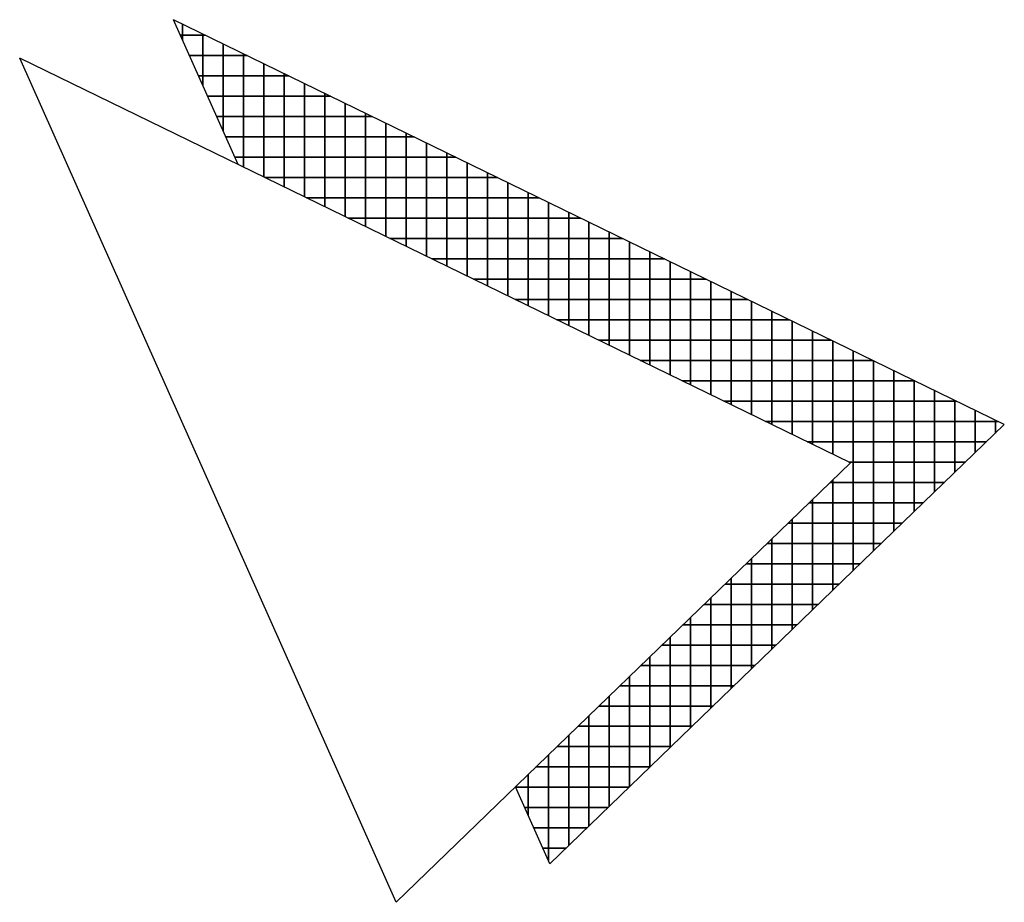
# Model space of a CAD drawing. Units: metres. Extents: x 0.007 to 0.277, y 0.003 to 0.196.
# Drawn here: x 0.151 to 0.16, y 0.022 to 0.031 of the extents above; entities that cross this region are included whole.
import ezdxf

# ---------------------------------------------------------------- set-up
doc = ezdxf.new("R2010")
doc.units = ezdxf.units.M
doc.layers.add('Standard', color=7, linetype='Continuous', lineweight=25)

msp = doc.modelspace()

# ---------------------------------------------------------------- linework, layer by layer
at = {"layer": 'Standard', "color": 7, "linetype": 'ByBlock', "lineweight": 25}
for p, q in [((0.1602417351559284, 0.02693486976786789), (0.1520655154302477, 0.03091759598203113)), ((0.1527006426188234, 0.02949301645219691), (0.1520655154302477, 0.03091759598203113)), ((0.1587285350753372, 0.02655676398978945), (0.1505523153496565, 0.0305394902039527)), ((0.1542556447684523, 0.02223298502334427), (0.1505523153496565, 0.0305394902039527)), ((0.1557688448490435, 0.02261109080142265), (0.1602417276614955, 0.02693487752075643)), ((0.1542556447684523, 0.02223298502334427), (0.1587285275809042, 0.02655677174267806)), ((0.1557688448490435, 0.02261109080142265), (0.1554309094387194, 0.02336907420476804)), ((0.1558185245065746, 0.02265909947286926), (0.1558185245065746, 0.02265909947286926)), ((0.1542556447684523, 0.02223298502334427), (0.1542556447684523, 0.02223298502334427))]:
    msp.add_line(p, q, dxfattribs=at)
at = {"layer": 'Standard', "color": 7, "linetype": 'ByBlock', "lineweight": 35}
for p, q in [((0.152154742028152, 0.03071746223373999), (0.152154742028152, 0.03087413272854762)), ((0.1521337534854484, 0.03076453917964079), (0.1523797288558155, 0.03076453917964079)), ((0.152354742028152, 0.03026886562019274), (0.152354742028152, 0.03077671053717343)), ((0.152554742028152, 0.0298202690066455), (0.152554742028152, 0.03067928834579924)), ((0.1522229204537046, 0.03056453917964079), (0.1527903129274299, 0.03056453917964079)), ((0.152754742028152, 0.02946666403715268), (0.152754742028152, 0.03058186615442506)), ((0.152954742028152, 0.0293692418457785), (0.152954742028152, 0.03048444396305087)), ((0.1523120874219608, 0.03036453917964079), (0.1532008969990442, 0.03036453917964079)), ((0.153154742028152, 0.02927181965440431), (0.153154742028152, 0.03038702177167669)), ((0.153354742028152, 0.02917439746303013), (0.153354742028152, 0.0302895995803025)), ((0.1524012543902169, 0.03016453917964079), (0.1536114810706585, 0.03016453917964079)), ((0.153554742028152, 0.02907697527165594), (0.153554742028152, 0.03019217738892831)), ((0.153754742028152, 0.02897955308028176), (0.153754742028152, 0.03009475519755413)), ((0.1524904213584731, 0.0299645391796408), (0.1540220651422728, 0.0299645391796408)), ((0.153954742028152, 0.02888213088890757), (0.153954742028152, 0.02999733300617994)), ((0.154154742028152, 0.02878470869753338), (0.154154742028152, 0.02989991081480576)), ((0.1525795883267293, 0.02976453917964079), (0.1544326492138871, 0.02976453917964079)), ((0.154354742028152, 0.0286872865061592), (0.154354742028152, 0.02980248862343157)), ((0.154554742028152, 0.02858986431478501), (0.154554742028152, 0.02970506643205739)), ((0.1526687552949854, 0.02956453917964079), (0.1548432332855015, 0.02956453917964079)), ((0.154754742028152, 0.02849244212341083), (0.154754742028152, 0.0296076442406832)), ((0.154954742028152, 0.02839501993203664), (0.154954742028152, 0.02951022204930901)), ((0.1529643962272036, 0.02936453917964079), (0.1552538173571158, 0.02936453917964079)), ((0.155154742028152, 0.02829759774066246), (0.155154742028152, 0.02941279985793483)), ((0.155354742028152, 0.02820017554928827), (0.155354742028152, 0.02931537766656064)), ((0.155554742028152, 0.02810275335791408), (0.155554742028152, 0.02921795547518646)), ((0.1533749802988179, 0.02916453917964079), (0.1556644014287301, 0.02916453917964079)), ((0.155754742028152, 0.0280053311665399), (0.155754742028152, 0.02912053328381227)), ((0.155954742028152, 0.02790790897516571), (0.155954742028152, 0.02902311109243809)), ((0.1537855643704322, 0.0289645391796408), (0.1560749855003444, 0.0289645391796408)), ((0.156154742028152, 0.02781048678379153), (0.156154742028152, 0.0289256889010639)), ((0.156354742028152, 0.02771306459241734), (0.156354742028152, 0.02882826670968971)), ((0.1541961484420464, 0.02876453917964079), (0.1564855695719588, 0.02876453917964079)), ((0.156554742028152, 0.02761564240104315), (0.156554742028152, 0.02873084451831553)), ((0.156754742028152, 0.02751822020966897), (0.156754742028152, 0.02863342232694134)), ((0.1546067325136607, 0.02856453917964079), (0.1568961536435731, 0.02856453917964079)), ((0.156954742028152, 0.02742079801829478), (0.156954742028152, 0.02853600013556716)), ((0.157154742028152, 0.0273233758269206), (0.157154742028152, 0.02843857794419297)), ((0.155017316585275, 0.02836453917964079), (0.1573067377151874, 0.02836453917964079)), ((0.157354742028152, 0.02722595363554641), (0.157354742028152, 0.02834115575281879)), ((0.157554742028152, 0.02712853144417222), (0.157554742028152, 0.0282437335614446)), ((0.1554279006568892, 0.02816453917964079), (0.1577173217868017, 0.02816453917964079)), ((0.157754742028152, 0.02703110925279804), (0.157754742028152, 0.02814631137007042)), ((0.157954742028152, 0.02693368706142385), (0.157954742028152, 0.02804888917869623)), ((0.1558384847285035, 0.0279645391796408), (0.1581279058584161, 0.0279645391796408)), ((0.158154742028152, 0.02683626487004967), (0.158154742028152, 0.02795146698732204)), ((0.158354742028152, 0.02673884267867548), (0.158354742028152, 0.02785404479594786)), ((0.1562490688001178, 0.02776453917964079), (0.1585384899300304, 0.02776453917964079)), ((0.158554742028152, 0.0266414204873013), (0.158554742028152, 0.02775662260457367)), ((0.158754742028152, 0.02549744806333115), (0.158754742028152, 0.02765920041319949)), ((0.156659652871732, 0.02756453917964079), (0.1589490740016447, 0.02756453917964079)), ((0.158954742028152, 0.02569078072609687), (0.158954742028152, 0.0275617782218253)), ((0.159154742028152, 0.02588411338886259), (0.159154742028152, 0.02746435603045112)), ((0.1570702369433463, 0.0273645391796408), (0.159359658073259, 0.0273645391796408)), ((0.159354742028152, 0.02607744605162831), (0.159354742028152, 0.02736693383907693)), ((0.159554742028152, 0.02627077871439403), (0.159554742028152, 0.02726951164770274)), ((0.1574808210149606, 0.02716453917964079), (0.1597702421448733, 0.02716453917964079)), ((0.159754742028152, 0.02646411137715975), (0.159754742028152, 0.02717208945632856)), ((0.159954742028152, 0.02665744403992546), (0.159954742028152, 0.02707466726495437)), ((0.1578914050865748, 0.02696453917964079), (0.1601808262164877, 0.02696453917964079)), ((0.160154742028152, 0.02685077670269119), (0.160154742028152, 0.02697724507358019)), ((0.1583019891581891, 0.02676453917964079), (0.1600655304879839, 0.02676453917964079)), ((0.1587125732298034, 0.02656453917964079), (0.1598586332186463, 0.02656453917964079)), ((0.1585296808879193, 0.02636453917964079), (0.1596517359493086, 0.02636453917964079)), ((0.158554742028152, 0.02530411540056543), (0.158554742028152, 0.02638876483455843)), ((0.1583227833628143, 0.02616453917964079), (0.1594448386799711, 0.02616453917964079)), ((0.158354742028152, 0.02511078273779971), (0.158354742028152, 0.0261954324107912)), ((0.158154742028152, 0.02491745007503399), (0.158154742028152, 0.02600209998702397)), ((0.1581158858377092, 0.0259645391796408), (0.1592379414106334, 0.0259645391796408)), ((0.157954742028152, 0.02472411741226827), (0.157954742028152, 0.02580876756325674)), ((0.1579089883126042, 0.02576453917964079), (0.1590310441412958, 0.02576453917964079)), ((0.157754742028152, 0.02453078474950255), (0.157754742028152, 0.02561543513948951)), ((0.1577020907874992, 0.02556453917964079), (0.1588241468719582, 0.02556453917964079)), ((0.157554742028152, 0.02433745208673683), (0.157554742028152, 0.02542210271572228)), ((0.1574951932623941, 0.02536453917964079), (0.1586172496026206, 0.02536453917964079)), ((0.157354742028152, 0.02414411942397111), (0.157354742028152, 0.02522877029195504)), ((0.1572882957372891, 0.02516453917964079), (0.158410352333283, 0.02516453917964079)), ((0.157154742028152, 0.02395078676120539), (0.157154742028152, 0.02503543786818781)), ((0.1570813982121841, 0.0249645391796408), (0.1582034550639453, 0.0249645391796408)), ((0.156954742028152, 0.02375745409843967), (0.156954742028152, 0.02484210544442058)), ((0.156874500687079, 0.02476453917964079), (0.1579965577946077, 0.02476453917964079)), ((0.156754742028152, 0.02356412143567396), (0.156754742028152, 0.02464877302065335)), ((0.156667603161974, 0.02456453917964079), (0.1577896605252701, 0.02456453917964079)), ((0.156554742028152, 0.02337078877290823), (0.156554742028152, 0.02445544059688612)), ((0.156460705636869, 0.02436453917964079), (0.1575827632559325, 0.02436453917964079)), ((0.156354742028152, 0.02317745611014252), (0.156354742028152, 0.02426210817311889)), ((0.1562538081117639, 0.02416453917964079), (0.1573758659865949, 0.02416453917964079)), ((0.156154742028152, 0.0229841234473768), (0.156154742028152, 0.02406877574935166)), ((0.1560469105866589, 0.0239645391796408), (0.1571689687172573, 0.0239645391796408)), ((0.155954742028152, 0.02279079078461108), (0.155954742028152, 0.02387544332558443)), ((0.1558400130615539, 0.02376453917964079), (0.1569620714479197, 0.02376453917964079)), ((0.155754742028152, 0.0226427231898895), (0.155754742028152, 0.0236821109018172)), ((0.1556331155364488, 0.02356453917964079), (0.156755174178582, 0.02356453917964079)), ((0.155554742028152, 0.02309131980343678), (0.155554742028152, 0.02348877847804997)), ((0.1554329313109273, 0.0233645391796408), (0.1565482769092444, 0.0233645391796408)), ((0.1555220982791834, 0.02316453917964079), (0.1563413796399068, 0.02316453917964079)), ((0.1556112652474396, 0.02296453917964079), (0.1561344823705692, 0.02296453917964079)), ((0.1557004322156957, 0.02276453917964079), (0.1559275851012316, 0.02276453917964079))]:
    msp.add_line(p, q, dxfattribs=at)

doc.saveas('drawing.dxf')
